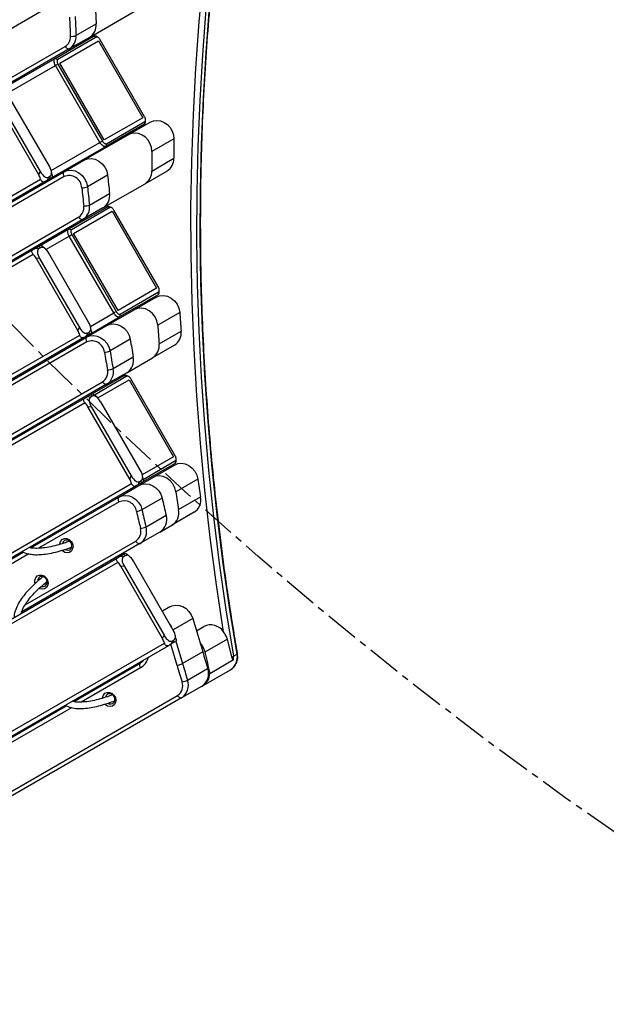
# Model space of a CAD drawing. Units: inches. Extents: x -69 to 76, y -60 to 61.
# Drawn here: x -43 to -34, y -52 to -37 of the extents above; entities that cross this region are included whole.
import ezdxf

# ---------------------------------------------------------------- set-up
doc = ezdxf.new("R2010")
doc.units = ezdxf.units.IN
doc.header["$MEASUREMENT"] = 0
doc.header["$PDSIZE"] = -1
doc.linetypes.add('CENTERX2', pattern=[0.8, 0.5, -0.1, 0.1, -0.1])
doc.dimstyles.get("Standard").update_dxf_attribs({"dimtxt": 0.18, "dimasz": 0.18, "dimexe": 0.18, "dimexo": 0.0625, "dimgap": 0.09, "dimtad": 0, "dimtih": 1, "dimtoh": 1, "dimdec": 4, "dimzin": 0, "dimdsep": 46, "dimtxsty": 'Standard', "dimcen": 0.09, "dimadec": 0, "dimazin": 0, "dimtfac": 1, "dimtdec": 4, "dimtofl": 0, "dimtmove": 0, "dimatfit": 3, "dimfxl": 0, "dimtolj": 1, "dimtzin": 0, "dimarcsym": 0})

# ---------------------------------------------------------------- blocks, each defined once
blk = doc.blocks.new('*D1')
at = {"color": 0, "lineweight": -2}
for p, q in [((60.142, 60.142), (42.518, 42.518)), ((63.856, 60.142), (60.142, 60.142))]:
    blk.add_line(p, q, dxfattribs=at)
at = {"color": 0}
for p, q in [((-0.09, 0), (0.09, 0)), ((0, -0.09), (0, 0.09))]:
    blk.add_line(p, q, dxfattribs=at)
blk.add_solid([(42.503, 42.534), (42.534, 42.503), (42.426, 42.426)], dxfattribs=at)
at = {"layer": 'Defpoints', "color": 0}
for p in [(42.426, 42.426), (-42.426, -42.426)]:
    blk.add_point(p, dxfattribs=at)
at = {"color": 0, "insert": (71.022, 60.142), "char_height": 2, "attachment_point": 5}
blk.add_mtext('\\A1;%%c120.00', dxfattribs=at)

msp = doc.modelspace()

# ---------------------------------------------------------------- linework, layer by layer
at = {"color": 7, "linetype": 'Continuous', "lineweight": 25}
for p, q in [((-41.752, -37.709), (-40.83, -37.177)), ((-41.95, -37.683), (-41.652, -37.511)), ((-42.259, -38.02), (-41.691, -37.692)), ((-41.652, -37.705), (-42.22, -38.034)), ((-42.189, -38.088), (-41.62, -37.76)), ((-41.752, -37.709), (-42.05, -37.881)), ((-41.691, -37.692), (-41.652, -37.705)), ((-41.63, -37.706), (-41.658, -37.693)), ((-41.62, -37.76), (-40.964, -38.896)), ((-40.937, -38.881), (-41.593, -37.744)), ((-42.05, -37.881), (-44.937, -39.548)), ((-43.056, -38.48), (-42.259, -38.02)), ((-42.259, -38.02), (-42.22, -38.034)), ((-42.253, -38.125), (-42.216, -38.103)), ((-41.596, -39.261), (-42.253, -38.125)), ((-42.216, -38.103), (-41.559, -39.24)), ((-41.532, -39.224), (-42.189, -38.088)), ((-42.343, -39.611), (-42.929, -38.596)), ((-42.499, -39.738), (-43.117, -38.668)), ((-43.064, -38.674), (-42.478, -39.689)), ((-40.964, -38.896), (-41.532, -39.224)), ((-41.501, -39.279), (-40.933, -38.95)), ((-40.933, -38.95), (-40.941, -38.991)), ((-40.926, -38.962), (-40.923, -38.931)), ((-40.941, -38.991), (-41.509, -39.319)), ((-41.181, -39.148), (-40.856, -38.96)), ((-41.832, -39.524), (-41.181, -39.148)), ((-41.559, -39.24), (-41.596, -39.261)), ((-40.505, -39.208), (-40.83, -39.395)), ((-42.306, -39.779), (-41.509, -39.319)), ((-41.501, -39.279), (-41.509, -39.319)), ((-42.129, -39.695), (-41.832, -39.524)), ((-40.83, -39.682), (-40.506, -39.494)), ((-51.034, -44.746), (-42.472, -39.803)), ((-44.169, -40.873), (-42.129, -39.695)), ((-42.499, -39.738), (-42.478, -39.689)), ((-42.354, -39.771), (-42.376, -39.82)), ((-42.328, -39.792), (-42.376, -39.82)), ((-42.354, -39.771), (-42.334, -39.759)), ((-42.328, -39.792), (-42.334, -39.759)), ((-42.303, -39.74), (-42.311, -39.691)), ((-41.483, -39.743), (-41.781, -39.915)), ((-40.606, -39.682), (-40.931, -39.869)), ((-42.414, -39.842), (-50.976, -44.785)), ((-41.552, -40.228), (-40.931, -39.869)), ((-41.751, -40.184), (-41.453, -40.012)), ((-42.056, -40.537), (-41.487, -40.209)), ((-41.448, -40.222), (-42.017, -40.55)), ((-41.552, -40.228), (-41.85, -40.4)), ((-41.487, -40.209), (-41.448, -40.222)), ((-41.427, -40.223), (-41.455, -40.21)), ((-41.85, -40.4), (-44.232, -41.775)), ((-41.985, -40.605), (-41.417, -40.276)), ((-41.417, -40.276), (-40.761, -41.413)), ((-40.734, -41.397), (-41.39, -40.261)), ((-42.478, -40.781), (-42.056, -40.537)), ((-42.056, -40.537), (-42.017, -40.55)), ((-42.049, -40.642), (-42.013, -40.62)), ((-41.393, -41.778), (-42.049, -40.642)), ((-42.013, -40.62), (-41.356, -41.757)), ((-41.329, -41.741), (-41.985, -40.605)), ((-42.548, -40.821), (-42.5, -40.793)), ((-42.548, -40.821), (-42.495, -40.827)), ((-42.474, -40.815), (-42.5, -40.793)), ((-42.474, -40.815), (-42.495, -40.827)), ((-42.404, -40.83), (-42.442, -40.797)), ((-50.585, -45.462), (-42.586, -40.843)), ((-42.582, -40.913), (-50.581, -45.531)), ((-41.921, -42.038), (-42.539, -40.969)), ((-42.486, -40.975), (-42.539, -40.969)), ((-42.486, -40.975), (-41.9, -41.99)), ((-41.765, -41.912), (-42.351, -40.896)), ((-40.761, -41.413), (-41.329, -41.741)), ((-40.737, -41.508), (-41.306, -41.836)), ((-41.298, -41.795), (-40.73, -41.467)), ((-41.093, -41.731), (-40.768, -41.544)), ((-40.73, -41.467), (-40.737, -41.508)), ((-40.723, -41.479), (-40.72, -41.448)), ((-41.728, -42.08), (-41.306, -41.836)), ((-41.496, -41.964), (-41.093, -41.731)), ((-41.356, -41.757), (-41.393, -41.778)), ((-41.298, -41.795), (-41.306, -41.836)), ((-40.418, -41.771), (-40.743, -41.959)), ((-41.921, -42.038), (-41.9, -41.99)), ((-41.794, -42.136), (-41.496, -41.964)), ((-41.724, -42.041), (-41.733, -41.991)), ((-49.894, -46.722), (-41.894, -42.104)), ((-41.836, -42.142), (-49.835, -46.761)), ((-43.463, -43.099), (-41.794, -42.136)), ((-41.776, -42.071), (-41.798, -42.12)), ((-41.75, -42.092), (-41.798, -42.12)), ((-41.776, -42.071), (-41.756, -42.06)), ((-41.75, -42.092), (-41.756, -42.06)), ((-40.722, -42.233), (-40.397, -42.046)), ((-41.15, -42.166), (-41.447, -42.338)), ((-40.497, -42.253), (-40.822, -42.441)), ((-41.402, -42.599), (-41.104, -42.427)), ((-41.201, -42.659), (-40.822, -42.441)), ((-41.712, -42.973), (-41.237, -42.699)), ((-41.198, -42.712), (-41.678, -42.989)), ((-41.201, -42.659), (-41.498, -42.831)), ((-41.237, -42.699), (-41.198, -42.712)), ((-41.177, -42.713), (-41.205, -42.7)), ((-41.498, -42.831), (-43.382, -43.918)), ((-41.627, -43.032), (-41.167, -42.766)), ((-41.167, -42.766), (-40.511, -43.903)), ((-40.484, -43.887), (-41.14, -42.751)), ((-41.782, -43.013), (-41.734, -42.986)), ((-41.782, -43.013), (-41.729, -43.019)), ((-41.709, -43.007), (-41.734, -42.986)), ((-41.709, -43.007), (-41.729, -43.019)), ((-41.638, -43.022), (-41.677, -42.989)), ((-49.445, -47.437), (-41.82, -43.035)), ((-41.816, -43.105), (-49.441, -47.507)), ((-41.72, -43.167), (-41.773, -43.161)), ((-41.156, -44.23), (-41.773, -43.161)), ((-40.999, -44.104), (-41.585, -43.089)), ((-41.72, -43.167), (-41.134, -44.182)), ((-40.511, -43.903), (-40.971, -44.168)), ((-40.487, -43.998), (-40.962, -44.272)), ((-40.959, -44.234), (-40.48, -43.957)), ((-40.822, -44.209), (-40.498, -44.022)), ((-40.48, -43.957), (-40.487, -43.998)), ((-40.473, -43.969), (-40.47, -43.938)), ((-41.156, -44.23), (-41.134, -44.182)), ((-40.959, -44.233), (-40.967, -44.183)), ((-48.753, -48.698), (-41.129, -44.296)), ((-41.319, -44.496), (-41.022, -44.324)), ((-41.011, -44.264), (-41.032, -44.312)), ((-40.984, -44.285), (-41.032, -44.312)), ((-41.022, -44.324), (-40.822, -44.209)), ((-41.011, -44.264), (-40.99, -44.252)), ((-40.984, -44.285), (-40.99, -44.252)), ((-40.15, -44.23), (-40.475, -44.418)), ((-41.07, -44.334), (-48.695, -48.736)), ((-42.615, -45.244), (-41.319, -44.496)), ((-40.678, -44.51), (-40.976, -44.682)), ((-40.435, -44.681), (-40.11, -44.494)), ((-40.916, -44.934), (-40.619, -44.762)), ((-40.208, -44.72), (-40.533, -44.908)), ((-40.712, -45.011), (-40.533, -44.908)), ((-40.712, -45.011), (-41.009, -45.183)), ((-41.009, -45.183), (-42.749, -46.187)), ((-46.902, -47.719), (-42.728, -45.309)), ((-41.298, -45.367), (-41.25, -45.34)), ((-41.224, -45.361), (-41.25, -45.34)), ((-41.154, -45.376), (-41.192, -45.344)), ((-48.304, -49.413), (-41.336, -45.39)), ((-41.332, -45.459), (-48.3, -49.483)), ((-41.298, -45.367), (-41.245, -45.373)), ((-41.224, -45.361), (-41.245, -45.373)), ((-40.515, -46.458), (-41.101, -45.443)), ((-40.671, -46.585), (-41.289, -45.515)), ((-41.236, -45.521), (-41.289, -45.515)), ((-41.236, -45.521), (-40.65, -46.536)), ((-40.564, -46.117), (-40.675, -46.181)), ((-40.225, -46.287), (-40.08, -46.78)), ((-40.172, -46.468), (-40.065, -46.406)), ((-47.613, -50.673), (-40.644, -46.65)), ((-40.671, -46.585), (-40.65, -46.536)), ((-40.526, -46.618), (-40.548, -46.667)), ((-40.5, -46.639), (-40.548, -46.667)), ((-40.526, -46.618), (-40.506, -46.606)), ((-40.5, -46.639), (-40.506, -46.606)), ((-40.474, -46.587), (-40.483, -46.538)), ((-39.716, -46.593), (-40.046, -46.784)), ((-39.65, -46.853), (-39.716, -46.593)), ((-40.586, -46.689), (-47.554, -50.712)), ((-40.08, -46.78), (-40.377, -46.952)), ((-39.623, -46.899), (-39.975, -47.102)), ((-39.627, -46.844), (-39.573, -46.813)), ((-41.983, -47.514), (-41.001, -46.947)), ((-40.304, -47.197), (-40.007, -47.025)), ((-40.075, -47.278), (-39.669, -47.044)), ((-40.095, -47.289), (-40.393, -47.461)), ((-40.095, -47.289), (-40.075, -47.278)), ((-47.62, -51.562), (-40.451, -47.423)), ((-40.393, -47.461), (-47.561, -51.6)), ((-45.91, -49.78), (-42.093, -47.577))]:
    msp.add_line(p, q, dxfattribs=at)
at = {"color": 8, "linetype": 'Continuous', "lineweight": 25}
for p, q in [((-42.307, -37.236), (-44.613, -38.567)), ((-44.889, -39.448), (-42.108, -37.843)), ((-42.971, -38.539), (-42.253, -38.125)), ((-42.315, -39.676), (-41.596, -39.261)), ((-42.125, -39.765), (-44.056, -40.88)), ((-44.185, -41.676), (-41.908, -40.361)), ((-42.393, -40.84), (-42.049, -40.642)), ((-41.736, -41.976), (-41.393, -41.778)), ((-41.79, -42.206), (-43.348, -43.105)), ((-43.332, -43.818), (-41.557, -42.793)), ((-41.315, -44.566), (-42.501, -45.25)), ((-42.701, -46.087), (-41.068, -45.145)), ((-42.645, -45.334), (-46.885, -47.782)), ((-40.225, -46.287), (-40.516, -46.455)), ((-40.475, -46.622), (-40.377, -46.952)), ((-40.458, -46.98), (-40.55, -46.668)), ((-40.997, -47.016), (-41.872, -47.521)), ((-42.015, -47.604), (-45.895, -49.844))]:
    msp.add_line(p, q, dxfattribs=at)
at = {"color": 8, "linetype": 'Continuous', "lineweight": 25, "flags": 128}
for points in [[(-39.772, -46.486), (-39.876, -45.789), (-39.969, -45.092), (-40.048, -44.395), (-40.114, -43.699), (-40.168, -43.002), (-40.208, -42.307), (-40.236, -41.612), (-40.251, -40.918), (-40.253, -40.227), (-40.241, -39.537), (-40.217, -38.849), (-40.18, -38.163), (-40.13, -37.48), (-40.067, -36.8)], [(-40.558, -46.383), (-40.546, -46.404), (-40.542, -46.411)], [(-39.573, -46.813), (-39.568, -46.81), (-39.567, -46.807), (-39.566, -46.806)]]:
    msp.add_lwpolyline(points, dxfattribs=at)
at = {"color": 7, "linetype": 'Continuous', "lineweight": 25, "flags": 128}
for points in [[(-40.031, -37.294), (-40.084, -37.966), (-40.124, -38.641), (-40.152, -39.317), (-40.167, -39.996), (-40.169, -40.677), (-40.159, -41.359), (-40.137, -42.043), (-40.101, -42.728), (-40.054, -43.413), (-39.993, -44.1), (-39.92, -44.786), (-39.835, -45.472), (-39.737, -46.158), (-39.627, -46.844)], [(-39.573, -46.813), (-39.683, -46.127), (-39.781, -45.441), (-39.866, -44.755), (-39.939, -44.068), (-39.999, -43.382), (-40.047, -42.697), (-40.083, -42.012), (-40.105, -41.328), (-40.115, -40.646), (-40.113, -39.965), (-40.098, -39.286), (-40.07, -38.609), (-40.03, -37.935), (-39.977, -37.263)], [(-41.593, -37.744), (-41.6, -37.734), (-41.607, -37.724), (-41.615, -37.716), (-41.623, -37.71), (-41.631, -37.706), (-41.639, -37.704), (-41.646, -37.703), (-41.652, -37.705)], [(-42.05, -37.881), (-42.056, -37.883), (-42.062, -37.883), (-42.07, -37.881), (-42.078, -37.876), (-42.086, -37.87), (-42.094, -37.862), (-42.101, -37.853), (-42.108, -37.843)], [(-42.253, -38.125), (-42.261, -38.108), (-42.267, -38.092), (-42.272, -38.076), (-42.274, -38.06), (-42.273, -38.047), (-42.271, -38.035), (-42.266, -38.026), (-42.259, -38.02)], [(-42.22, -38.034), (-42.225, -38.038), (-42.228, -38.044), (-42.23, -38.051), (-42.23, -38.06), (-42.228, -38.071), (-42.226, -38.081), (-42.221, -38.092), (-42.216, -38.103)], [(-40.933, -38.95), (-40.928, -38.946), (-40.925, -38.94), (-40.923, -38.933), (-40.923, -38.923), (-40.924, -38.913), (-40.927, -38.903), (-40.931, -38.891), (-40.937, -38.881)], [(-40.856, -38.96), (-40.808, -38.94), (-40.755, -38.935), (-40.701, -38.942), (-40.648, -38.964), (-40.601, -38.998), (-40.561, -39.042), (-40.53, -39.093), (-40.512, -39.15), (-40.505, -39.208)], [(-41.559, -39.24), (-41.553, -39.25), (-41.545, -39.26), (-41.537, -39.267), (-41.529, -39.274), (-41.521, -39.278), (-41.514, -39.28), (-41.507, -39.281), (-41.501, -39.279)], [(-40.83, -39.395), (-40.836, -39.337), (-40.855, -39.281), (-40.886, -39.229), (-40.926, -39.185), (-40.973, -39.151), (-41.026, -39.13), (-41.08, -39.122), (-41.132, -39.128), (-41.181, -39.148)], [(-41.509, -39.319), (-41.518, -39.322), (-41.528, -39.322), (-41.539, -39.318), (-41.551, -39.312), (-41.563, -39.302), (-41.575, -39.291), (-41.586, -39.277), (-41.596, -39.261)], [(-41.832, -39.524), (-41.78, -39.503), (-41.724, -39.498), (-41.667, -39.509), (-41.612, -39.535), (-41.563, -39.574), (-41.524, -39.624), (-41.497, -39.681), (-41.483, -39.743)], [(-42.129, -39.695), (-42.078, -39.675), (-42.022, -39.67), (-41.964, -39.681), (-41.91, -39.707), (-41.861, -39.746), (-41.822, -39.796), (-41.794, -39.853), (-41.781, -39.915)], [(-42.376, -39.82), (-42.386, -39.826), (-42.399, -39.833), (-42.414, -39.842)], [(-42.306, -39.779), (-42.312, -39.783), (-42.319, -39.787), (-42.328, -39.792)], [(-42.129, -39.695), (-42.134, -39.699), (-42.137, -39.705), (-42.139, -39.713), (-42.139, -39.722), (-42.138, -39.732), (-42.135, -39.743), (-42.131, -39.754), (-42.125, -39.765)], [(-41.39, -40.261), (-41.397, -40.251), (-41.404, -40.241), (-41.412, -40.233), (-41.42, -40.227), (-41.428, -40.223), (-41.436, -40.22), (-41.442, -40.22), (-41.448, -40.222)], [(-41.85, -40.4), (-41.856, -40.402), (-41.863, -40.402), (-41.87, -40.4), (-41.878, -40.395), (-41.886, -40.389), (-41.894, -40.381), (-41.902, -40.372), (-41.908, -40.361)], [(-42.049, -40.642), (-42.058, -40.625), (-42.064, -40.609), (-42.069, -40.592), (-42.071, -40.577), (-42.07, -40.564), (-42.068, -40.552), (-42.063, -40.543), (-42.056, -40.537)], [(-42.017, -40.55), (-42.021, -40.554), (-42.025, -40.561), (-42.026, -40.568), (-42.027, -40.577), (-42.025, -40.587), (-42.022, -40.598), (-42.018, -40.609), (-42.013, -40.62)], [(-42.586, -40.843), (-42.571, -40.834), (-42.558, -40.827), (-42.548, -40.821)], [(-42.5, -40.793), (-42.491, -40.788), (-42.484, -40.784), (-42.478, -40.781)], [(-40.73, -41.467), (-40.725, -41.463), (-40.722, -41.457), (-40.72, -41.449), (-40.72, -41.44), (-40.721, -41.43), (-40.724, -41.419), (-40.728, -41.408), (-40.734, -41.397)], [(-40.768, -41.544), (-40.716, -41.523), (-40.658, -41.518), (-40.6, -41.53), (-40.545, -41.557), (-40.496, -41.598), (-40.457, -41.65), (-40.43, -41.709), (-40.418, -41.771)], [(-40.743, -41.959), (-40.755, -41.896), (-40.782, -41.837), (-40.821, -41.785), (-40.869, -41.745), (-40.925, -41.718), (-40.983, -41.706), (-41.04, -41.711), (-41.093, -41.731)], [(-41.306, -41.836), (-41.315, -41.839), (-41.325, -41.839), (-41.336, -41.835), (-41.348, -41.829), (-41.36, -41.819), (-41.372, -41.807), (-41.383, -41.794), (-41.393, -41.778)], [(-41.356, -41.757), (-41.35, -41.767), (-41.342, -41.776), (-41.334, -41.784), (-41.326, -41.791), (-41.318, -41.795), (-41.311, -41.797), (-41.304, -41.797), (-41.298, -41.795)], [(-41.496, -41.964), (-41.447, -41.944), (-41.392, -41.938), (-41.337, -41.948), (-41.283, -41.971), (-41.235, -42.007), (-41.196, -42.053), (-41.166, -42.108), (-41.15, -42.166)], [(-41.798, -42.12), (-41.808, -42.126), (-41.821, -42.133), (-41.836, -42.142)], [(-41.794, -42.136), (-41.799, -42.14), (-41.802, -42.146), (-41.804, -42.154), (-41.804, -42.163), (-41.802, -42.173), (-41.8, -42.184), (-41.795, -42.195), (-41.79, -42.206)], [(-41.794, -42.136), (-41.744, -42.116), (-41.69, -42.11), (-41.635, -42.12), (-41.581, -42.143), (-41.533, -42.179), (-41.493, -42.225), (-41.464, -42.279), (-41.447, -42.338)], [(-41.728, -42.08), (-41.734, -42.083), (-41.741, -42.087), (-41.75, -42.092)], [(-41.14, -42.751), (-41.147, -42.74), (-41.154, -42.731), (-41.162, -42.723), (-41.17, -42.717), (-41.178, -42.713), (-41.186, -42.71), (-41.192, -42.71), (-41.198, -42.712)], [(-41.498, -42.831), (-41.504, -42.833), (-41.511, -42.833), (-41.519, -42.831), (-41.527, -42.826), (-41.535, -42.82), (-41.543, -42.812), (-41.55, -42.803), (-41.557, -42.793)], [(-41.82, -43.035), (-41.805, -43.027), (-41.793, -43.019), (-41.782, -43.013)], [(-41.734, -42.986), (-41.726, -42.98), (-41.718, -42.976), (-41.712, -42.973)], [(-40.48, -43.957), (-40.475, -43.953), (-40.472, -43.947), (-40.47, -43.939), (-40.47, -43.93), (-40.471, -43.92), (-40.474, -43.909), (-40.478, -43.898), (-40.484, -43.887)], [(-40.498, -44.022), (-40.447, -44.001), (-40.392, -43.996), (-40.336, -44.006), (-40.282, -44.03), (-40.234, -44.067), (-40.194, -44.115), (-40.166, -44.17), (-40.15, -44.23)], [(-40.475, -44.418), (-40.49, -44.358), (-40.519, -44.302), (-40.559, -44.255), (-40.607, -44.218), (-40.661, -44.193), (-40.717, -44.184), (-40.772, -44.189), (-40.822, -44.209)], [(-41.032, -44.312), (-41.043, -44.318), (-41.055, -44.326), (-41.07, -44.334)], [(-41.022, -44.324), (-40.974, -44.305), (-40.922, -44.299), (-40.868, -44.306), (-40.816, -44.327), (-40.769, -44.36), (-40.728, -44.403), (-40.698, -44.454), (-40.678, -44.51)], [(-40.962, -44.272), (-40.968, -44.275), (-40.976, -44.279), (-40.984, -44.285)], [(-41.319, -44.496), (-41.271, -44.477), (-41.219, -44.47), (-41.166, -44.478), (-41.114, -44.499), (-41.066, -44.532), (-41.026, -44.575), (-40.995, -44.626), (-40.976, -44.682)], [(-41.319, -44.496), (-41.324, -44.5), (-41.327, -44.506), (-41.329, -44.514), (-41.329, -44.523), (-41.328, -44.533), (-41.325, -44.544), (-41.321, -44.555), (-41.315, -44.566)], [(-42.19, -45.193), (-42.189, -45.184), (-42.177, -45.149), (-42.154, -45.123), (-42.122, -45.108), (-42.086, -45.108), (-42.051, -45.122), (-42.021, -45.149), (-42.001, -45.183), (-41.993, -45.222), (-41.999, -45.26), (-42.017, -45.291), (-42.045, -45.311), (-42.079, -45.318), (-42.115, -45.311), (-42.148, -45.291), (-42.158, -45.282)], [(-42.109, -45.268), (-42.092, -45.276), (-42.064, -45.28), (-42.039, -45.272), (-42.02, -45.254), (-42.009, -45.229), (-42.009, -45.199), (-42.02, -45.171), (-42.039, -45.148), (-42.064, -45.133), (-42.092, -45.129), (-42.117, -45.137), (-42.137, -45.155), (-42.147, -45.18)], [(-41.009, -45.183), (-41.015, -45.185), (-41.022, -45.185), (-41.03, -45.183), (-41.038, -45.178), (-41.046, -45.172), (-41.054, -45.164), (-41.061, -45.155), (-41.068, -45.145)], [(-41.25, -45.34), (-41.241, -45.335), (-41.234, -45.331), (-41.228, -45.327)], [(-41.336, -45.39), (-41.321, -45.381), (-41.308, -45.374), (-41.298, -45.367)], [(-42.553, -45.77), (-42.556, -45.76), (-42.557, -45.721), (-42.545, -45.686), (-42.522, -45.66), (-42.49, -45.646), (-42.454, -45.646), (-42.419, -45.66), (-42.389, -45.686), (-42.369, -45.721), (-42.361, -45.759), (-42.367, -45.797), (-42.385, -45.828), (-42.413, -45.848), (-42.447, -45.856), (-42.483, -45.849), (-42.493, -45.844)], [(-42.461, -45.813), (-42.46, -45.814), (-42.432, -45.817), (-42.407, -45.81), (-42.388, -45.791), (-42.377, -45.766), (-42.377, -45.737), (-42.387, -45.708), (-42.407, -45.685), (-42.432, -45.67), (-42.46, -45.666), (-42.485, -45.674), (-42.505, -45.692), (-42.515, -45.718), (-42.516, -45.736)], [(-40.564, -46.117), (-40.535, -46.103), (-40.483, -46.092), (-40.429, -46.095), (-40.375, -46.112), (-40.326, -46.141), (-40.282, -46.182), (-40.248, -46.232), (-40.225, -46.287)], [(-40.548, -46.667), (-40.558, -46.673), (-40.571, -46.68), (-40.586, -46.689)], [(-41.001, -46.947), (-41.006, -46.951), (-41.009, -46.957), (-41.011, -46.964), (-41.011, -46.973), (-41.01, -46.984), (-41.007, -46.994), (-41.003, -47.005), (-40.997, -47.016)], [(-41.558, -47.464), (-41.557, -47.453), (-41.545, -47.418), (-41.522, -47.392), (-41.49, -47.378), (-41.454, -47.378), (-41.419, -47.392), (-41.389, -47.418), (-41.369, -47.453), (-41.361, -47.491), (-41.367, -47.529), (-41.385, -47.56), (-41.413, -47.58), (-41.447, -47.588), (-41.483, -47.581), (-41.516, -47.56), (-41.525, -47.552)], [(-41.477, -47.538), (-41.46, -47.546), (-41.432, -47.549), (-41.407, -47.542), (-41.388, -47.524), (-41.377, -47.498), (-41.377, -47.469), (-41.387, -47.44), (-41.407, -47.417), (-41.432, -47.402), (-41.46, -47.399), (-41.485, -47.406), (-41.505, -47.424), (-41.515, -47.45)], [(-40.393, -47.461), (-40.399, -47.463), (-40.406, -47.463), (-40.413, -47.461), (-40.421, -47.456), (-40.429, -47.45), (-40.437, -47.442), (-40.445, -47.433), (-40.451, -47.423)]]:
    msp.add_lwpolyline(points, dxfattribs=at)
at = {"color": 7, "linetype": 'CENTERX2'}
msp.add_circle((0, 0), 60, dxfattribs=at)
at = {"color": 7, "linetype": 'Continuous', "lineweight": 25}
for centre, radius, start, end in [((-4.205, -35.787), 37.487, 182.2079, 182.636), ((-4.755, -35.977), 37.318, 182.2061, 182.6369), ((-4.392, -35.955), 37.597, 182.2075, 182.6344), ((-41.864, -37.528), 0.213, 301.7659, 4.6916), ((-42.192, -37.707), 0.16, 301.7674, 4.6904), ((-42.162, -37.7), 0.213, 301.7656, 4.694), ((-42.014, -37.521), 0.174, 263.6208, 291.541), ((-41.676, -37.726), 0.0368, 61.7225, 113.3953), ((-40.962, -38.961), 0.0368, 306.6183, 358.2716), ((-7.599, -39.368), 32.906, 179.7205, 180.2194), ((-8.007, -39.556), 32.824, 179.719, 180.2191), ((-40.716, -39.502), 0.211, 301.5823, 2.1019), ((-42.051, -39.937), 0.187, 2.3748, 113.3574), ((-3.764, -35.771), 37.928, 186.0116, 186.4214), ((-41.041, -39.69), 0.211, 301.5817, 2.1026), ((-41.856, -39.733), 0.197, 267.8556, 292.5728), ((-4.002, -35.941), 38.071, 186.0132, 186.4222), ((-3.6, -35.891), 38.392, 186.0152, 186.4201), ((-41.667, -40.045), 0.216, 302.0721, 8.7606), ((-41.994, -40.224), 0.162, 302.0741, 8.7586), ((-41.964, -40.217), 0.216, 302.076, 8.7567), ((-41.828, -39.999), 0.2, 268.3709, 292.697), ((-41.473, -40.243), 0.0368, 61.7278, 113.39), ((-40.759, -41.478), 0.0368, 306.6183, 358.2716), ((-7.039, -39.352), 33.467, 184.1448, 184.6158), ((-6.895, -39.504), 33.938, 184.148, 184.6125), ((-40.61, -42.071), 0.214, 301.922, 6.8175), ((-41.715, -42.376), 0.186, 5.8093, 113.6406), ((-2.774, -35.655), 38.924, 189.6292, 190.0185), ((-40.935, -42.259), 0.214, 301.922, 6.8175), ((-41.54, -42.127), 0.23, 272.5006, 293.6767), ((-2.866, -35.796), 39.216, 189.6308, 190.0179), ((-3.051, -35.824), 38.945, 189.6294, 190.0186), ((-41.318, -42.475), 0.219, 302.3868, 12.6256), ((-41.645, -42.654), 0.164, 302.3884, 12.6239), ((-41.616, -42.647), 0.219, 302.3908, 12.6225), ((-41.497, -42.384), 0.234, 272.9939, 293.8017), ((-41.223, -42.732), 0.0368, 61.7312, 113.3873), ((-40.509, -43.968), 0.0368, 306.6006, 358.2892), ((-5.82, -39.223), 34.693, 188.2987, 188.739), ((-6.207, -39.419), 34.63, 188.2993, 188.7404), ((-41.24, -44.735), 0.185, 9.1598, 113.9325), ((-1.794, -35.463), 39.923, 193.0972, 193.4692), ((-40.324, -44.536), 0.218, 302.2751, 11.2524), ((-41.091, -44.432), 0.275, 277.0261, 294.755), ((-2.299, -35.689), 39.793, 193.0953, 193.4692), ((-2.04, -35.624), 39.976, 193.0964, 193.468), ((-40.831, -44.825), 0.222, 302.7116, 16.3257), ((-40.649, -44.724), 0.218, 302.2769, 11.2506), ((-41.157, -45.005), 0.166, 302.7132, 16.3258), ((-41.129, -44.997), 0.222, 302.7129, 16.3269), ((-41.035, -44.679), 0.281, 277.5182, 294.8676), ((-39.963, -46.612), 0.23, 33.3407, 116.3117), ((-51.884, -26.897), 22.789, 299.9691, 300.0338), ((-40.326, -46.845), 0.287, 12.3739, 43.8965), ((-1.33, -35.343), 40.402, 196.4453, 196.8072), ((-5.301, -39.243), 35.554, 192.2449, 192.7703), ((-39.786, -46.859), 0.218, 302.3556, 12.2238), ((-39.678, -46.747), 0.11, 284.578, 297.5854), ((-39.885, -46.888), 0.262, 357.705, 9.7264), ((-40.526, -46.645), 0.342, 281.4852, 295.7906), ((-2.052, -35.645), 40.044, 196.4432, 196.809), ((-1.045, -35.34), 41.01, 196.4487, 196.8053), ((-40.217, -47.101), 0.224, 303.037, 19.8974), ((-40.543, -47.282), 0.168, 303.0398, 19.8944), ((-40.515, -47.273), 0.224, 303.0389, 19.8949), ((-40.458, -46.881), 0.351, 281.976, 295.8914), ((-40.184, -47.099), 0.209, 301.3966, 359.3216)]:
    msp.add_arc(centre, radius, start, end, dxfattribs=at)
at = {"color": 8, "linetype": 'Continuous', "lineweight": 25}
msp.add_arc((-41.126, -46.8), 0.252, 300.7709, 346.3847, dxfattribs=at)
at = {"color": 7, "linetype": 'Continuous', "lineweight": 25}
for centre, major_axis, ratio, start_param, end_param in [((-42.524, -39.563), (0.201, -0.188), 0.402543, 6.161903, 7.209101), ((-42.632, -39.967), (0.037, 0.303), 0.565741, 5.352647, 5.638305), ((-42.43, -39.508), (-0.063, 0.268), 0.402543, 2.215677, 3.262875), ((-42.305, -41.023), (0.201, -0.188), 0.402543, 3.020311, 4.067508), ((-42.399, -41.078), (-0.063, 0.268), 0.402543, 5.35727, 6.404467), ((-42.804, -40.969), (0.281, -0.12), 0.565741, 0.644881, 0.930538), ((-41.851, -41.809), (-0.063, 0.268), 0.402543, 2.215677, 3.262875), ((-41.946, -41.863), (0.201, -0.188), 0.402543, 6.161903, 7.209101), ((-42.054, -42.268), (0.037, 0.303), 0.565741, 5.352647, 5.638305), ((-41.539, -43.215), (0.201, -0.188), 0.402543, 3.020311, 4.067508), ((-41.634, -43.27), (-0.063, 0.268), 0.402543, 5.35727, 6.404467), ((-42.038, -43.161), (0.281, -0.12), 0.565741, 0.644881, 0.930538), ((-41.086, -44.001), (-0.063, 0.268), 0.402543, 2.215677, 3.262875), ((-41.18, -44.055), (0.201, -0.188), 0.402543, 6.161903, 7.209101), ((-41.288, -44.46), (0.037, 0.303), 0.565741, 5.352647, 5.638305), ((-41.149, -45.624), (-0.063, 0.268), 0.402543, 5.35727, 6.404467), ((-41.554, -45.515), (0.281, -0.12), 0.565741, 0.644881, 0.930538), ((-41.055, -45.57), (0.201, -0.188), 0.402543, 3.020311, 4.067508), ((-40.696, -46.41), (0.201, -0.188), 0.402543, 6.161903, 7.209101), ((-40.804, -46.815), (0.037, 0.303), 0.565741, 5.352647, 5.638305), ((-40.601, -46.355), (-0.063, 0.268), 0.402543, 2.215677, 3.262875)]:
    msp.add_ellipse(centre, major_axis=major_axis, ratio=ratio, start_param=start_param, end_param=end_param, dxfattribs=at)
for points, knots in [([(-39.566, -46.806), (-39.585, -46.692), (-39.64, -46.363), (-39.723, -45.818), (-39.811, -45.171), (-39.887, -44.523), (-39.952, -43.875), (-40.006, -43.228), (-40.049, -42.581), (-40.081, -41.935), (-40.102, -41.29), (-40.111, -40.646), (-40.109, -40.003), (-40.096, -39.362), (-40.072, -38.723), (-40.036, -38.086), (-39.99, -37.452), (-39.932, -36.82), (-39.863, -36.19), (-39.783, -35.564), (-39.692, -34.941), (-39.59, -34.321), (-39.476, -33.705), (-39.352, -33.092), (-39.217, -32.484), (-39.071, -31.88), (-38.914, -31.28), (-38.746, -30.685), (-38.568, -30.095), (-38.379, -29.51), (-38.179, -28.93), (-37.969, -28.355), (-37.748, -27.787), (-37.517, -27.224), (-37.276, -26.667), (-37.024, -26.117), (-36.762, -25.573), (-36.536, -25.124), (-36.395, -24.858), (-36.348, -24.769)], [0, 0, 0, 0, 0.0145977, 0.0423516, 0.0701056, 0.0978599, 0.1256141, 0.1533683, 0.1811225, 0.208877, 0.2366315, 0.264386, 0.2921408, 0.3198954, 0.3476502, 0.3754051, 0.4031601, 0.4309153, 0.4586705, 0.4864259, 0.5141813, 0.541937, 0.5696928, 0.5974487, 0.6252048, 0.6529611, 0.6807175, 0.708474, 0.7362309, 0.7639879, 0.791745, 0.8195024, 0.84726, 0.8750178, 0.9027758, 0.9305341, 0.9582926, 0.9860513, 1, 1, 1, 1]), ([(-42.414, -39.842), (-42.418, -39.844), (-42.427, -39.847), (-42.441, -39.844), (-42.455, -39.835), (-42.466, -39.821), (-42.47, -39.809), (-42.472, -39.803)], [0, 0, 0, 0, 0.204649, 0.409374, 0.612659, 0.815931, 1, 1, 1, 1]), ([(-42.303, -39.74), (-42.302, -39.743), (-42.301, -39.752), (-42.3, -39.764), (-42.302, -39.775), (-42.305, -39.778), (-42.306, -39.779)], [0, 0, 0, 0, 0.121867, 0.424038, 0.726307, 1, 1, 1, 1]), ([(-42.478, -40.781), (-42.476, -40.78), (-42.472, -40.779), (-42.46, -40.784), (-42.45, -40.791), (-42.444, -40.796), (-42.442, -40.797)], [0, 0, 0, 0, 0.304445, 0.608963, 0.911352, 1, 1, 1, 1]), ([(-42.582, -40.913), (-42.586, -40.908), (-42.595, -40.897), (-42.601, -40.88), (-42.601, -40.864), (-42.597, -40.851), (-42.589, -40.846), (-42.586, -40.843)], [0, 0, 0, 0, 0.2046558, 0.4093801, 0.6126155, 0.815905, 1, 1, 1, 1]), ([(-41.836, -42.142), (-41.84, -42.144), (-41.849, -42.148), (-41.863, -42.144), (-41.877, -42.135), (-41.888, -42.121), (-41.892, -42.109), (-41.894, -42.104)], [0, 0, 0, 0, 0.204658, 0.409383, 0.612588, 0.815941, 1, 1, 1, 1]), ([(-41.725, -42.041), (-41.724, -42.043), (-41.722, -42.052), (-41.722, -42.064), (-41.724, -42.076), (-41.726, -42.078), (-41.728, -42.08)], [0, 0, 0, 0, 0.121864, 0.424084, 0.726307, 1, 1, 1, 1]), ([(-41.712, -42.973), (-41.71, -42.972), (-41.706, -42.971), (-41.695, -42.976), (-41.684, -42.983), (-41.678, -42.988), (-41.677, -42.989)], [0, 0, 0, 0, 0.304441, 0.609023, 0.911309, 1, 1, 1, 1]), ([(-41.816, -43.105), (-41.82, -43.1), (-41.829, -43.089), (-41.835, -43.072), (-41.836, -43.056), (-41.831, -43.043), (-41.824, -43.038), (-41.82, -43.035)], [0, 0, 0, 0, 0.204671, 0.409384, 0.612625, 0.815919, 1, 1, 1, 1]), ([(-41.07, -44.334), (-41.075, -44.336), (-41.083, -44.34), (-41.098, -44.337), (-41.111, -44.327), (-41.122, -44.313), (-41.127, -44.301), (-41.129, -44.296)], [0, 0, 0, 0, 0.20465, 0.409376, 0.612596, 0.815912, 1, 1, 1, 1]), ([(-40.959, -44.233), (-40.959, -44.235), (-40.957, -44.244), (-40.956, -44.256), (-40.958, -44.268), (-40.961, -44.27), (-40.962, -44.272)], [0, 0, 0, 0, 0.121865, 0.424008, 0.726294, 1, 1, 1, 1]), ([(-42.042, -45.145), (-42.063, -45.153), (-42.109, -45.17), (-42.205, -45.2), (-42.315, -45.228), (-42.425, -45.247), (-42.52, -45.253), (-42.589, -45.252), (-42.626, -45.242), (-42.637, -45.238)], [0, 0, 0, 0, 0.142379, 0.322866, 0.518315, 0.691341, 0.833724, 0.951037, 1, 1, 1, 1]), ([(-42.743, -45.3), (-42.738, -45.303), (-42.706, -45.325), (-42.636, -45.338), (-42.544, -45.348), (-42.446, -45.343), (-42.338, -45.328), (-42.224, -45.302), (-42.119, -45.271), (-42.048, -45.248), (-42.018, -45.236), (-42.012, -45.234)], [0, 0, 0, 0, 0.020442, 0.142259, 0.248256, 0.365334, 0.504363, 0.662339, 0.821045, 0.958214, 1, 1, 1, 1]), ([(-41.228, -45.327), (-41.226, -45.327), (-41.222, -45.326), (-41.21, -45.331), (-41.2, -45.337), (-41.194, -45.343), (-41.192, -45.344)], [0, 0, 0, 0, 0.304448, 0.609007, 0.911351, 1, 1, 1, 1]), ([(-41.332, -45.459), (-41.336, -45.454), (-41.345, -45.444), (-41.351, -45.426), (-41.351, -45.41), (-41.347, -45.398), (-41.339, -45.392), (-41.336, -45.39)], [0, 0, 0, 0, 0.204671, 0.409384, 0.612625, 0.815902, 1, 1, 1, 1]), ([(-42.436, -45.669), (-42.461, -45.69), (-42.512, -45.732), (-42.593, -45.807), (-42.67, -45.887), (-42.739, -45.971), (-42.798, -46.059), (-42.841, -46.154), (-42.866, -46.226), (-42.862, -46.266), (-42.861, -46.27)], [0, 0, 0, 0, 0.152031, 0.306591, 0.453852, 0.592008, 0.726295, 0.855245, 0.983156, 1, 1, 1, 1]), ([(-42.757, -46.21), (-42.75, -46.188), (-42.733, -46.133), (-42.683, -46.055), (-42.619, -45.971), (-42.545, -45.891), (-42.466, -45.817), (-42.408, -45.766), (-42.381, -45.746), (-42.377, -45.743)], [0, 0, 0, 0, 0.103754, 0.257256, 0.420907, 0.595645, 0.78108, 0.968245, 1, 1, 1, 1]), ([(-39.716, -46.593), (-39.717, -46.589), (-39.724, -46.562), (-39.743, -46.526), (-39.764, -46.496), (-39.772, -46.486)], [0, 0, 0, 0, 0.110247, 0.690161, 1, 1, 1, 1]), ([(-40.586, -46.689), (-40.59, -46.691), (-40.599, -46.694), (-40.613, -46.691), (-40.627, -46.682), (-40.638, -46.668), (-40.642, -46.656), (-40.644, -46.65)], [0, 0, 0, 0, 0.204643, 0.409378, 0.612611, 0.815876, 1, 1, 1, 1]), ([(-40.475, -46.587), (-40.474, -46.59), (-40.472, -46.599), (-40.472, -46.611), (-40.474, -46.622), (-40.476, -46.625), (-40.478, -46.626)], [0, 0, 0, 0, 0.121851, 0.424048, 0.726297, 1, 1, 1, 1]), ([(-40.948, -46.898), (-40.949, -46.9), (-40.959, -46.915), (-40.977, -46.931), (-40.996, -46.943), (-41.001, -46.947)], [0, 0, 0, 0, 0.0942329, 0.7192646, 1, 1, 1, 1]), ([(-39.669, -47.044), (-39.66, -47.038), (-39.638, -47.023), (-39.607, -46.991), (-39.581, -46.947), (-39.565, -46.897), (-39.561, -46.849), (-39.565, -46.818), (-39.566, -46.806)], [0, 0, 0, 0, 0.117212, 0.303693, 0.490202, 0.677828, 0.867304, 1, 1, 1, 1]), ([(-39.623, -46.899), (-39.624, -46.899), (-39.626, -46.9), (-39.629, -46.898), (-39.635, -46.893), (-39.643, -46.878), (-39.647, -46.863), (-39.65, -46.853)], [0, 0, 0, 0, 0.076457, 0.162749, 0.304809, 0.547857, 1, 1, 1, 1]), ([(-42.112, -47.57), (-42.082, -47.582), (-42.024, -47.608), (-41.928, -47.617), (-41.829, -47.616), (-41.723, -47.602), (-41.612, -47.578), (-41.501, -47.546), (-41.419, -47.518), (-41.386, -47.504), (-41.378, -47.5)], [0, 0, 0, 0, 0.113669, 0.22877, 0.346756, 0.479401, 0.624969, 0.783226, 0.94917, 1, 1, 1, 1]), ([(-41.413, -47.413), (-41.429, -47.42), (-41.47, -47.437), (-41.564, -47.468), (-41.674, -47.497), (-41.782, -47.517), (-41.881, -47.523), (-41.955, -47.523), (-41.994, -47.511), (-42.005, -47.508)], [0, 0, 0, 0, 0.125684, 0.321982, 0.50799, 0.67646, 0.823373, 0.949876, 1, 1, 1, 1])]:
    msp.add_open_spline(points, degree=3, knots=knots, dxfattribs=at)

# ---------------------------------------------------------------- dimensions: what is measured, and where the dimension line sits
dim = msp.add_diameter_dim_2p(p1=(-42.426, -42.426), p2=(42.426, 42.426), dimstyle='Standard', override={"dimtxt": 2, "dimasz": 0.13, "dimexe": 0.125, "dimexo": 0.05, "dimgap": 2, "dimdec": 2, "dimadec": 2, "dimtdec": 2})
dim.commit()
dim.dimension.update_dxf_attribs({"geometry": '*D1', "text_midpoint": (71.022, 60.142), "dimtype": 163})

doc.saveas('drawing.dxf')
